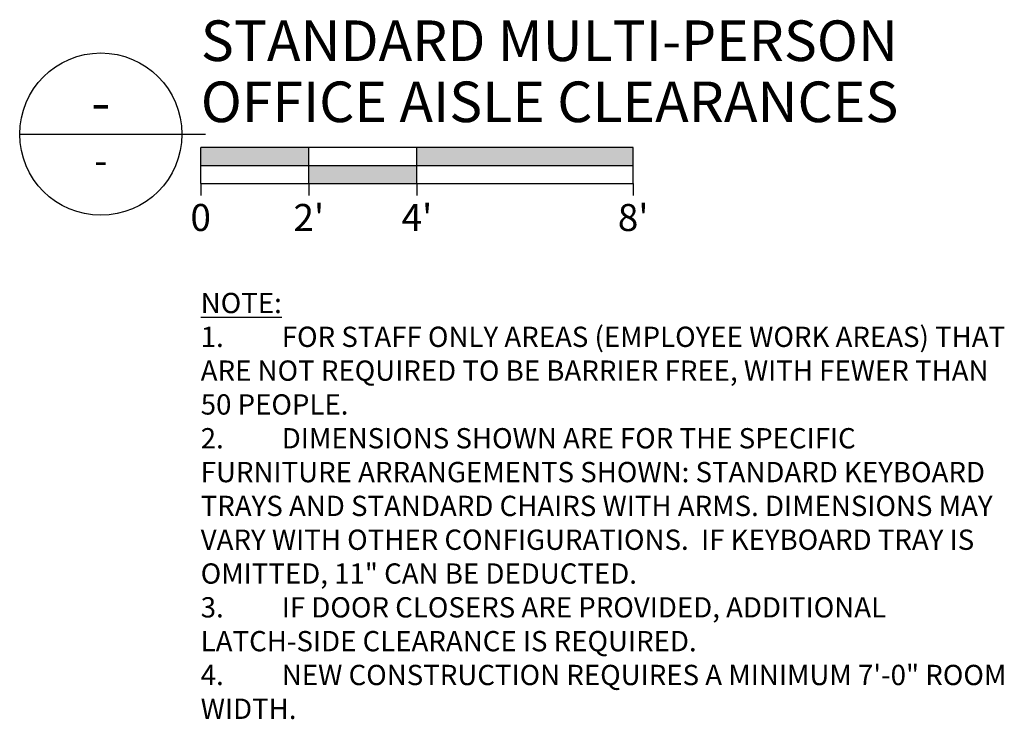
# Model space of a CAD drawing. Units: inches. Extents: x 31989 to 32393, y 67437 to 67900.
# Drawn here: x 32059 to 32278, y 67437 to 67592 of the extents above; entities that cross this region are included whole.
import ezdxf
from ezdxf.enums import TextEntityAlignment as Align

# ---------------------------------------------------------------- set-up
doc = ezdxf.new("R2010")
doc.units = ezdxf.units.IN
doc.header["$MEASUREMENT"] = 0
doc.layers.add('G-ANNO-KEYN', color=4, linetype='Continuous')
doc.styles.add('UMH_1-8', font='arial.ttf', dxfattribs={"height": 0.125})
doc.styles.add('UMH_3-16', font='arial.ttf', dxfattribs={"height": 0.1875})
doc.styles.add('UMH_3-32', font='arial.ttf', dxfattribs={"height": 0.09375})

# ---------------------------------------------------------------- blocks, each defined once
blk = doc.blocks.new('*U2')
for p, q in [((-0.75, 0), (0.1092, 0)), ((2.087, -0.0613), (0.087, -0.0613)), ((0.087, -0.228), (0.087, -0.0613)), ((0.587, -0.228), (0.587, -0.0613)), ((0.587, -0.228), (0.587, -0.0613)), ((1.087, -0.228), (1.087, -0.0613)), ((2.087, -0.228), (2.087, -0.0613)), ((0.087, -0.1446), (2.087, -0.1446)), ((0.087, -0.228), (2.087, -0.228)), ((0.087, -0.228), (0.087, -0.2833)), ((0.587, -0.228), (0.587, -0.2837)), ((1.087, -0.228), (1.087, -0.2833)), ((2.087, -0.228), (2.087, -0.2837))]:
    blk.add_line(p, q)
blk.add_circle((-0.375, 0), 0.375)
for points in [[(0.087, -0.0613), (0.087, -0.1446), (0.587, -0.0613), (0.587, -0.1446)], [(1.087, -0.0613), (1.087, -0.1446), (2.087, -0.0613), (2.087, -0.1446)], [(0.587, -0.1446), (0.587, -0.228), (1.087, -0.1446), (1.087, -0.228)]]:
    blk.add_solid(points)
at = {"style": 'UMH_1-8'}
blk.add_text('0', height=0.125, dxfattribs=at).set_placement((0.087, -0.4477), align=Align.CENTER)
at = {"style": 'UMH_3-16'}
for tag, p in [('PLAN_NAME_LINE_1', (0.0876, 0.4317)), ('PLAN_NAME_LINE_2', (0.0876, 0.1493))]:
    blk.add_attdef(tag, text='', height=0.1875, dxfattribs=at).set_placement(p, align=Align.MIDDLE_LEFT)
for tag, height, style, p in [('DN', 0.1875, 'UMH_3-16', (-0.375, 0.1484)), ('SN', 0.125, 'UMH_1-8', (-0.375, -0.1223))]:
    blk.add_attdef(tag, text='', height=height, dxfattribs=dict(style=style)).set_placement(p, align=Align.MIDDLE_CENTER)
at = {"style": 'UMH_1-8'}
for tag, p in [('1/2"', (0.587, -0.4477)), ('1"', (1.087, -0.4477)), ('2"', (2.087, -0.4477))]:
    blk.add_attdef(tag, text='', height=0.125, dxfattribs=at).set_placement(p, align=Align.CENTER)

msp = doc.modelspace()

# ---------------------------------------------------------------- block references
at = {"layer": 'G-ANNO-KEYN', "xscale": 48, "yscale": 48, "zscale": 48}
msp.add_blockref('*U2', (32095.272828, 67566.398888), dxfattribs=at).add_auto_attribs({'DN': '-', 'SN': '-', 'PLAN_NAME_LINE_1': 'STANDARD MULTI-PERSON', 'PLAN_NAME_LINE_2': '%%UOFFICE AISLE CLEARANCES', '1/2"': "2'", '1"': "4'", '2"': "8'"})

# ---------------------------------------------------------------- texts
at = {"layer": 'G-ANNO-KEYN', "insert": (32099.45087, 67531.191726), "char_height": 4.5, "width": 180, "attachment_point": 1, "style": 'UMH_3-32'}
msp.add_mtext('{\\LNOTE:\\P\\pi-13.5,l13.5,t13.5;}1.^IFOR STAFF ONLY AREAS (EMPLOYEE WORK AREAS) THAT ARE NOT REQUIRED TO BE BARRIER FREE, WITH FEWER THAN 50 PEOPLE.\\P2.^IDIMENSIONS SHOWN ARE FOR THE SPECIFIC FURNITURE ARRANGEMENTS SHOWN: STANDARD KEYBOARD TRAYS AND STANDARD CHAIRS WITH ARMS. DIMENSIONS MAY VARY WITH OTHER CONFIGURATIONS.  IF KEYBOARD TRAY IS OMITTED, 11" CAN BE DEDUCTED.\\P3.^IIF DOOR CLOSERS ARE PROVIDED, ADDITIONAL LATCH-SIDE CLEARANCE IS REQUIRED.\\P4.^INEW CONSTRUCTION REQUIRES A MINIMUM 7\'-0" ROOM WIDTH.', dxfattribs=at)

doc.saveas('drawing.dxf')
